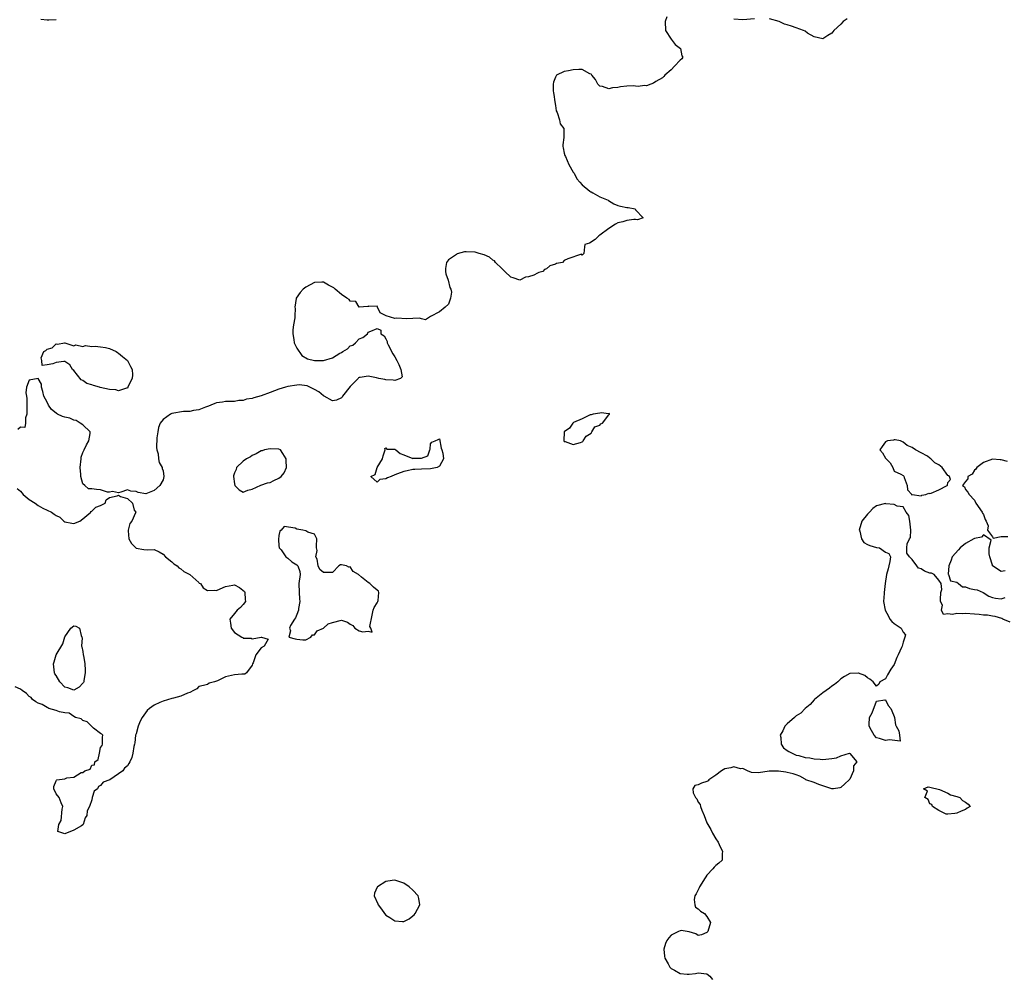
# Model space of a CAD drawing. Units: inches. Extents: x 2682000 to 2685000, y 1551000 to 1552700.
# Drawn here: x 2684041 to 2684262, y 1551215 to 1551429 of the extents above; entities that cross this region are included whole.
import ezdxf

# ---------------------------------------------------------------- set-up
doc = ezdxf.new("R2010")
doc.units = ezdxf.units.IN
doc.header["$MEASUREMENT"] = 0
doc.layers.add('LD26821551_2ft', color=143, linetype='Continuous')

msp = doc.modelspace()

# ---------------------------------------------------------------- linework, layer by layer
at = {"layer": 'LD26821551_2ft'}
for points, elevation in [([(2684185.96, 1551430.04), (2684185.61, 1551429), (2684185.66, 1551427), (2684187, 1551425.08), (2684187.87, 1551423.87), (2684189.02, 1551423), (2684189.33, 1551421.33), (2684189.59, 1551421), (2684189.34, 1551420.66), (2684189, 1551420.38), (2684187.74, 1551419), (2684187, 1551418.21), (2684185.54, 1551417), (2684185.29, 1551416.71), (2684185, 1551416.38), (2684183.55, 1551415.55), (2684183, 1551415.19), (2684182.44, 1551415), (2684181.42, 1551414.58), (2684181, 1551414.64), (2684179.58, 1551414.43), (2684179, 1551414.56), (2684178.61, 1551414.61), (2684177, 1551414.53), (2684175.62, 1551414.38), (2684175, 1551414.24), (2684173.82, 1551414.18), (2684173, 1551413.92), (2684171.56, 1551414.44), (2684171, 1551414.52), (2684170.55, 1551415), (2684169.99, 1551415.99), (2684169.18, 1551417), (2684169.13, 1551417.13), (2684169, 1551417.22), (2684168.71, 1551417.29), (2684167, 1551418.23), (2684166.29, 1551418.29), (2684165, 1551418.19), (2684163.95, 1551417.95), (2684163, 1551417.82), (2684161.27, 1551417), (2684161, 1551416.58), (2684160.57, 1551415.43), (2684160.53, 1551415), (2684160.53, 1551413.47), (2684160.58, 1551413), (2684160.64, 1551412.65), (2684160.84, 1551411), (2684161, 1551410.21), (2684161.2, 1551409), (2684161.4, 1551408.6), (2684161.9, 1551407), (2684162.09, 1551406.09), (2684162.89, 1551405), (2684162.87, 1551403), (2684162.63, 1551401.37), (2684162.66, 1551401), (2684162.71, 1551400.71), (2684163, 1551399.54), (2684163.11, 1551399), (2684163.24, 1551398.76), (2684163.98, 1551397), (2684165, 1551395.26), (2684165.18, 1551395), (2684165.78, 1551393.78), (2684166.5, 1551393), (2684167, 1551392.41), (2684168.72, 1551391), (2684168.85, 1551390.84), (2684169, 1551390.8), (2684169.36, 1551390.64), (2684171, 1551389.72), (2684172.83, 1551389), (2684172.91, 1551388.91), (2684174.14, 1551388.14), (2684175, 1551387.75), (2684175.6, 1551387.6), (2684177, 1551387.3), (2684177.3, 1551387.3), (2684178.86, 1551387), (2684179, 1551386.8), (2684180.66, 1551385), (2684179.42, 1551384.58), (2684179, 1551384.61), (2684178.61, 1551384.61), (2684177, 1551384.38), (2684176.14, 1551384.14), (2684175, 1551383.86), (2684174.45, 1551383.55), (2684173, 1551382.63), (2684171, 1551381.14), (2684170.76, 1551381), (2684169.89, 1551380.11), (2684168.64, 1551379.36), (2684167.57, 1551379), (2684167.53, 1551378.47), (2684167.35, 1551377), (2684167, 1551376.65), (2684166.88, 1551376.88), (2684163.8, 1551375.8), (2684163, 1551375.42), (2684162.58, 1551375), (2684161.26, 1551374.74), (2684161, 1551374.63), (2684159.74, 1551374.26), (2684159, 1551373.59), (2684158.57, 1551373.43), (2684158.17, 1551373), (2684157.26, 1551372.74), (2684157, 1551372.58), (2684156.14, 1551372.14), (2684155, 1551371.76), (2684154.33, 1551371.67), (2684153, 1551371.04), (2684151.53, 1551371.53), (2684151, 1551371.73), (2684149.65, 1551373), (2684149, 1551373.66), (2684147.57, 1551375), (2684147.35, 1551375.35), (2684147, 1551375.52), (2684146.19, 1551376.19), (2684145, 1551376.68), (2684143.89, 1551377), (2684143, 1551377.3), (2684141, 1551377.4), (2684140.63, 1551377.37), (2684139, 1551376.96), (2684138.79, 1551376.79), (2684137, 1551375.55), (2684136.55, 1551375), (2684136.37, 1551373.63), (2684136.37, 1551373), (2684136.45, 1551372.45), (2684136.98, 1551371), (2684137.36, 1551369.36), (2684137.53, 1551369), (2684137.68, 1551368.32), (2684137.5, 1551367), (2684137, 1551365.66), (2684136.29, 1551365), (2684135, 1551363.9), (2684133, 1551362.87), (2684131.89, 1551362.11), (2684131, 1551362.37), (2684130.53, 1551362.53), (2684129, 1551362.4), (2684127.62, 1551362.38), (2684125.46, 1551362.54), (2684125, 1551362.41), (2684123.04, 1551363), (2684121.69, 1551363.69), (2684121.13, 1551365), (2684121.07, 1551365.07), (2684121, 1551365.19), (2684119.16, 1551365.16), (2684119, 1551365.23), (2684118.91, 1551365.09), (2684117, 1551364.96), (2684116.21, 1551366.21), (2684115, 1551366.31), (2684114.71, 1551366.71), (2684114.2, 1551367), (2684113, 1551367.8), (2684111.58, 1551369), (2684111.29, 1551369.29), (2684110.12, 1551369.88), (2684109, 1551370.55), (2684108.59, 1551370.59), (2684107, 1551370.51), (2684105, 1551369.46), (2684104.44, 1551369), (2684103.73, 1551368.27), (2684102.89, 1551367), (2684102.89, 1551366.89), (2684102.56, 1551365), (2684102.64, 1551364.64), (2684102.55, 1551363), (2684102.55, 1551362.55), (2684102.28, 1551361), (2684102.12, 1551359.88), (2684102.08, 1551359), (2684102.31, 1551357.69), (2684102.38, 1551357), (2684103, 1551355.78), (2684104.1, 1551354.1), (2684105.4, 1551353.4), (2684107, 1551352.98), (2684109, 1551353.04), (2684111, 1551353.62), (2684112.66, 1551354.66), (2684113, 1551354.81), (2684113.29, 1551355), (2684114.38, 1551355.62), (2684115, 1551356.27), (2684115.55, 1551356.45), (2684116.19, 1551357), (2684117, 1551357.84), (2684117.81, 1551358.19), (2684118.85, 1551359), (2684119, 1551359.4), (2684119.6, 1551359.6), (2684121, 1551360.19), (2684121.85, 1551359.85), (2684121.82, 1551359), (2684122.57, 1551358.57), (2684123, 1551357.85), (2684123.29, 1551357.29), (2684123.26, 1551357), (2684123.47, 1551356.53), (2684124.53, 1551354.53), (2684125, 1551353.85), (2684125.46, 1551353), (2684125.9, 1551352.1), (2684126.32, 1551351), (2684126.61, 1551349.39), (2684126.25, 1551349), (2684125, 1551348.51), (2684124.64, 1551348.64), (2684123, 1551348.66), (2684122.74, 1551348.74), (2684121.38, 1551349), (2684120.88, 1551349.12), (2684119, 1551349.48), (2684117.18, 1551349.18), (2684117, 1551349.19), (2684116.86, 1551349.14), (2684116.76, 1551349), (2684115, 1551347.16), (2684113.27, 1551345), (2684113.21, 1551344.79), (2684113, 1551344.63), (2684111.91, 1551344.09), (2684111, 1551343.96), (2684109.17, 1551345), (2684109, 1551345.07), (2684107.96, 1551345.96), (2684107, 1551346.5), (2684106.7, 1551346.7), (2684105.92, 1551347), (2684105.31, 1551347.31), (2684103.53, 1551347.53), (2684103, 1551347.51), (2684101, 1551347.18), (2684100.47, 1551347), (2684099, 1551346.57), (2684097, 1551345.86), (2684095, 1551345.11), (2684093.36, 1551344.64), (2684093, 1551344.5), (2684091.69, 1551344.31), (2684091, 1551344.02), (2684089.98, 1551344.02), (2684089, 1551343.79), (2684088.17, 1551343.83), (2684087, 1551343.79), (2684086.3, 1551343.7), (2684085, 1551343.49), (2684084.63, 1551343.37), (2684083.7, 1551343), (2684083.23, 1551342.77), (2684083, 1551342.67), (2684082.54, 1551342.54), (2684081, 1551341.92), (2684079.81, 1551341.81), (2684079, 1551341.61), (2684077.58, 1551341.58), (2684075, 1551341.13), (2684074.71, 1551341), (2684073, 1551339.75), (2684072.38, 1551339), (2684072.01, 1551337.99), (2684071.81, 1551337), (2684071.64, 1551335.64), (2684071.52, 1551333.52), (2684071.6, 1551333), (2684071.89, 1551332.11), (2684072, 1551331), (2684072.12, 1551330.12), (2684072.83, 1551329), (2684072.83, 1551328.83), (2684073, 1551328.3), (2684073.18, 1551327), (2684073, 1551326.23), (2684072.29, 1551325), (2684071, 1551323.83), (2684069.15, 1551323.15), (2684067.39, 1551323.39), (2684067, 1551323.67), (2684065.74, 1551323.74), (2684065, 1551324.03), (2684063.51, 1551323.51), (2684063, 1551323.31), (2684061.67, 1551323.67), (2684061, 1551323.48), (2684060.53, 1551323.47), (2684059, 1551323.98), (2684058.1, 1551324.1), (2684057, 1551324.22), (2684056.26, 1551324.26), (2684055.49, 1551325), (2684055, 1551325.38), (2684054.57, 1551327), (2684054.58, 1551327.42), (2684054.4, 1551329), (2684054.6, 1551331), (2684054.66, 1551331.34), (2684055, 1551332.42), (2684055.2, 1551332.8), (2684055.29, 1551333), (2684055.87, 1551334.13), (2684056.35, 1551335), (2684056.67, 1551336.67), (2684056.64, 1551337), (2684055, 1551338.58), (2684054.41, 1551339), (2684053.54, 1551339.54), (2684053, 1551339.66), (2684052.09, 1551340.09), (2684051, 1551340.28), (2684050.45, 1551340.45), (2684049.3, 1551341), (2684049.12, 1551341.12), (2684049, 1551341.19), (2684048, 1551342), (2684047.32, 1551343), (2684047, 1551343.68), (2684046.29, 1551345), (2684046.04, 1551346.04), (2684045.72, 1551347), (2684045.71, 1551347.71), (2684045, 1551349), (2684043, 1551348.64), (2684042.41, 1551347), (2684042.24, 1551345.76), (2684042.35, 1551345), (2684042.46, 1551344.46), (2684042.43, 1551343), (2684042.44, 1551341.56), (2684042.45, 1551341), (2684042.13, 1551340.13), (2684042.12, 1551339), (2684041.98, 1551338.02), (2684041, 1551338.08), (2684040.45, 1551337.55)], 8808), ([(2684045.57, 1551429.57), (2684047, 1551429.41), (2684047.42, 1551429.42), (2684049, 1551429.51)], 8806), ([(2684205.63, 1551429.63), (2684203, 1551429.42), (2684201, 1551429.58)], 8808), ([(2684226.41, 1551429.59), (2684225.57, 1551429), (2684225, 1551428.43), (2684223.42, 1551427), (2684223, 1551426.42), (2684222.1, 1551425.9), (2684221, 1551425.15), (2684219, 1551425.57), (2684217.56, 1551426.44), (2684217, 1551426.83), (2684216.64, 1551427), (2684215, 1551427.64), (2684213.95, 1551427.96), (2684213, 1551428.27), (2684212.4, 1551428.4), (2684211.15, 1551429), (2684209, 1551429.62)], 8808), ([(2684262.4, 1551330.4), (2684261, 1551330.77), (2684260.74, 1551330.74), (2684259, 1551330.91), (2684257, 1551330.18), (2684255.5, 1551329), (2684255.33, 1551328.67), (2684255, 1551328.4), (2684254.46, 1551327.54), (2684253.51, 1551327), (2684253.49, 1551326.51), (2684253, 1551325.89), (2684252.34, 1551325), (2684252.72, 1551324.72), (2684253, 1551324.12), (2684253.5, 1551323.5), (2684253.79, 1551323), (2684255, 1551321.7), (2684255.33, 1551321), (2684256.71, 1551319), (2684256.8, 1551318.8), (2684257, 1551318.47), (2684257.36, 1551317.36), (2684257.59, 1551317), (2684258.05, 1551315.95), (2684257.91, 1551315), (2684259, 1551313.47), (2684259.18, 1551313.18), (2684261, 1551313.57), (2684262.45, 1551313.55)], 8810), ([(2684040.29, 1551324.29), (2684041, 1551323.7), (2684041.6, 1551323), (2684043, 1551321.82), (2684044.3, 1551321), (2684045, 1551320.54), (2684046.07, 1551319.93), (2684047, 1551319.45), (2684047.95, 1551319), (2684048.58, 1551318.58), (2684049, 1551318.24), (2684049.88, 1551317.88), (2684050.77, 1551317), (2684051, 1551316.86), (2684052.55, 1551316.55), (2684053, 1551316.47), (2684054.36, 1551317), (2684055, 1551317.51), (2684056.81, 1551319), (2684056.84, 1551319.16), (2684057, 1551319.2), (2684057.9, 1551320.1), (2684059, 1551320.49), (2684059.99, 1551321), (2684060.23, 1551321.77), (2684061, 1551322.33), (2684062.69, 1551322.69), (2684063, 1551322.81), (2684063.46, 1551322.54), (2684065, 1551322.04), (2684066.14, 1551321), (2684066.54, 1551319.46), (2684066.87, 1551319), (2684066.86, 1551318.86), (2684065.99, 1551317), (2684065.56, 1551316.44), (2684065.2, 1551315), (2684065.2, 1551314.8), (2684065.34, 1551313), (2684065.95, 1551311.95), (2684066.93, 1551311), (2684067, 1551310.95), (2684068.67, 1551310.67), (2684069.42, 1551310.58), (2684071, 1551310.64), (2684072.1, 1551310.1), (2684073, 1551309.59), (2684073.57, 1551309), (2684075, 1551307.85), (2684075.44, 1551307.44), (2684076.19, 1551307), (2684076.54, 1551306.54), (2684077, 1551306.32), (2684077.69, 1551305.69), (2684079, 1551305), (2684081, 1551303.21), (2684081.12, 1551303.12), (2684081.42, 1551303), (2684082.01, 1551302.01), (2684083, 1551301.48), (2684084.46, 1551301.54), (2684085, 1551301.46), (2684085.82, 1551301.82), (2684087, 1551302.31), (2684088.64, 1551302.64), (2684089, 1551302.69), (2684090.12, 1551302.12), (2684091.25, 1551301.25), (2684091.38, 1551301), (2684091.44, 1551299.44), (2684091.5, 1551299), (2684091, 1551298.27), (2684090.37, 1551297.63), (2684089.63, 1551297), (2684089, 1551296.32), (2684087.96, 1551295), (2684088.14, 1551294.14), (2684088.31, 1551293), (2684089, 1551292.06), (2684090.69, 1551291), (2684090.87, 1551290.87), (2684091, 1551290.79), (2684092.74, 1551290.74), (2684093, 1551290.62), (2684095, 1551291.01), (2684095.1, 1551291), (2684096.55, 1551290.55), (2684095.69, 1551289), (2684095, 1551288.56), (2684093.83, 1551287), (2684093.2, 1551285.2), (2684093.08, 1551285), (2684093, 1551284.69), (2684091.72, 1551283), (2684091.34, 1551282.66), (2684090.7, 1551282.7), (2684089, 1551282.55), (2684088.37, 1551282.37), (2684087, 1551282.07), (2684085.18, 1551281.18), (2684085, 1551281.12), (2684084.52, 1551281), (2684083.37, 1551280.63), (2684083, 1551280.35), (2684082.11, 1551280.11), (2684081, 1551279.89), (2684080.58, 1551279.42), (2684079.86, 1551279), (2684079, 1551278.59), (2684078.46, 1551278.46), (2684077, 1551277.75), (2684075.33, 1551277.33), (2684075, 1551277.22), (2684073, 1551276.64), (2684072.31, 1551276.31), (2684071, 1551275.77), (2684069.97, 1551275), (2684069.43, 1551274.57), (2684068.31, 1551273), (2684067.89, 1551272.11), (2684067.43, 1551271), (2684067, 1551269.34), (2684066.86, 1551269), (2684066.68, 1551267.32), (2684066.58, 1551267), (2684066.47, 1551266.47), (2684066.26, 1551265), (2684066.01, 1551263.99), (2684065.58, 1551263), (2684065.36, 1551262.64), (2684065, 1551262.14), (2684064.39, 1551261.61), (2684063.96, 1551261), (2684063, 1551260.36), (2684061.06, 1551259), (2684059.56, 1551258.44), (2684059, 1551257.72), (2684058.52, 1551257.48), (2684058.28, 1551257), (2684057.57, 1551256.43), (2684057.12, 1551255), (2684057, 1551254.53), (2684056.48, 1551253), (2684055.96, 1551252.04), (2684055.89, 1551251), (2684055.54, 1551250.46), (2684055.06, 1551249), (2684055, 1551248.91), (2684054.71, 1551248.71), (2684053, 1551247.67), (2684051, 1551246.92), (2684050.56, 1551247), (2684049.39, 1551247.39), (2684049.6, 1551249), (2684050.16, 1551249.84), (2684050.4, 1551252.4), (2684050.52, 1551253), (2684050.17, 1551253.83), (2684049.71, 1551255), (2684049, 1551255.86), (2684048.52, 1551257), (2684048.49, 1551257.51), (2684049, 1551258.76), (2684049.1, 1551258.9), (2684049.21, 1551259), (2684051, 1551259.24), (2684051.41, 1551259.41), (2684053, 1551259.59), (2684054.61, 1551260.6), (2684055, 1551260.64), (2684055.49, 1551261), (2684056.65, 1551261.35), (2684057, 1551262.31), (2684057.64, 1551262.35), (2684057.73, 1551263), (2684058.48, 1551263.52), (2684058.75, 1551265), (2684059, 1551266.21), (2684059.34, 1551266.66), (2684059.4, 1551267), (2684059.43, 1551268.57), (2684059.47, 1551269), (2684059.26, 1551269.26), (2684059, 1551269.38), (2684057.4, 1551270.6), (2684057, 1551270.95), (2684055.99, 1551272), (2684055, 1551272.28), (2684054.64, 1551272.64), (2684053.39, 1551273), (2684053, 1551273.23), (2684051.94, 1551273.94), (2684051, 1551274.01), (2684049.77, 1551274.23), (2684049, 1551274.52), (2684047.37, 1551275), (2684047.17, 1551275.17), (2684047, 1551275.18), (2684045.88, 1551275.88), (2684045, 1551276.21), (2684044.5, 1551276.5), (2684043.75, 1551277), (2684043.42, 1551277.42), (2684043, 1551277.68), (2684042.35, 1551278.35), (2684041.43, 1551279), (2684041, 1551279.33), (2684039.87, 1551279.87)], 8808), ([(2684263, 1551294.36), (2684261.37, 1551295), (2684261.13, 1551295.13), (2684259.64, 1551295.64), (2684259, 1551295.71), (2684257.93, 1551295.93), (2684257, 1551295.9), (2684256.06, 1551296.06), (2684255, 1551296.11), (2684253, 1551296.28), (2684252.21, 1551296.21), (2684251, 1551296.29), (2684250.09, 1551296.09), (2684249, 1551296.24), (2684248.08, 1551296.08), (2684247.57, 1551297), (2684247.81, 1551298.19), (2684247.4, 1551299), (2684247.39, 1551299.39), (2684247.44, 1551301), (2684247.7, 1551301.7), (2684247.49, 1551303), (2684247, 1551303.79), (2684245.95, 1551305), (2684245.32, 1551305.32), (2684245, 1551305.33), (2684243.79, 1551305.79), (2684243, 1551306.31), (2684242.43, 1551306.43), (2684242.04, 1551307), (2684241, 1551308.39), (2684240.39, 1551309), (2684239.84, 1551309.84), (2684239.83, 1551311), (2684239.91, 1551311.91), (2684240.43, 1551313), (2684240.64, 1551313.36), (2684240.74, 1551315), (2684240.47, 1551317), (2684240.26, 1551318.26), (2684239.65, 1551319), (2684239, 1551320.2), (2684237.63, 1551320.37), (2684237, 1551320.75), (2684235.11, 1551320.89), (2684235, 1551320.92), (2684233, 1551320.4), (2684232.17, 1551319.83), (2684231.47, 1551319), (2684231, 1551318.56), (2684229.76, 1551317), (2684229.14, 1551315), (2684229.28, 1551314.72), (2684229.67, 1551313), (2684230.18, 1551312.18), (2684231, 1551311.76), (2684231.52, 1551311.52), (2684233, 1551311.12), (2684233.11, 1551311.11), (2684233.68, 1551311), (2684235, 1551310.07), (2684235.75, 1551309.75), (2684236.18, 1551309), (2684236.02, 1551307.98), (2684235.76, 1551307), (2684235.66, 1551306.34), (2684235.27, 1551305), (2684234.93, 1551303), (2684234.72, 1551301), (2684234.77, 1551300.77), (2684234.61, 1551299), (2684234.97, 1551297.03), (2684235.68, 1551295.68), (2684236.02, 1551295), (2684236.48, 1551294.48), (2684237, 1551294.08), (2684238.52, 1551293), (2684239, 1551292.09), (2684239.49, 1551291.49), (2684239.38, 1551291), (2684239, 1551289.88), (2684238.77, 1551289), (2684238.63, 1551288.63), (2684237.91, 1551287), (2684237.61, 1551286.39), (2684237, 1551284.84), (2684236.22, 1551283.78), (2684235.48, 1551282.52), (2684235, 1551281.65), (2684233.79, 1551281), (2684233.53, 1551280.47), (2684233, 1551280.02), (2684232.29, 1551281), (2684231.55, 1551281.55), (2684231, 1551281.83), (2684230.37, 1551282.37), (2684229, 1551282.91), (2684228.92, 1551282.92), (2684227, 1551282.82), (2684225.84, 1551282.16), (2684225, 1551281.65), (2684224.37, 1551281), (2684223.61, 1551280.39), (2684223, 1551279.98), (2684222.47, 1551279.53), (2684221, 1551278.49), (2684219.11, 1551277), (2684219, 1551276.9), (2684218.13, 1551275.86), (2684217, 1551275), (2684216.03, 1551273.97), (2684215, 1551273.34), (2684214.59, 1551273), (2684213, 1551271.57), (2684212.49, 1551271), (2684211.99, 1551270.01), (2684211.43, 1551269), (2684211.54, 1551268.46), (2684211.65, 1551267), (2684212.14, 1551266.14), (2684213, 1551265.58), (2684213.34, 1551265.34), (2684215, 1551264.49), (2684215.57, 1551264.43), (2684217, 1551264.02), (2684218.09, 1551263.91), (2684219, 1551263.72), (2684220.36, 1551263.64), (2684221, 1551263.56), (2684223, 1551263.77), (2684224.04, 1551263.96), (2684225, 1551264.35), (2684226.94, 1551264.94), (2684227, 1551264.92), (2684228.57, 1551263), (2684227.88, 1551262.12), (2684227.83, 1551261), (2684227, 1551259.17), (2684226.93, 1551259.07), (2684226.9, 1551259), (2684225.94, 1551258.06), (2684225, 1551257.27), (2684224.78, 1551257.22), (2684223.38, 1551257), (2684223, 1551256.96), (2684221, 1551257.64), (2684220.05, 1551257.95), (2684219, 1551258.38), (2684217.2, 1551259), (2684217.1, 1551259.1), (2684217, 1551259.12), (2684215.84, 1551259.84), (2684215, 1551260.09), (2684214.33, 1551260.33), (2684213, 1551260.67), (2684212.69, 1551260.69), (2684211, 1551260.96), (2684209, 1551260.96), (2684208.93, 1551260.93), (2684206.57, 1551260.57), (2684205, 1551260.63), (2684204.11, 1551261), (2684203, 1551261.51), (2684202.51, 1551261.49), (2684201, 1551261.87), (2684200.32, 1551261.68), (2684199, 1551261.43), (2684198.27, 1551261), (2684197, 1551260.04), (2684195.39, 1551259), (2684195.24, 1551258.76), (2684195, 1551258.64), (2684193.77, 1551258.23), (2684193, 1551257.86), (2684192.3, 1551257.7), (2684191.81, 1551257), (2684191.91, 1551256.09), (2684192.45, 1551255), (2684192.7, 1551254.7), (2684193, 1551254.01), (2684193.47, 1551253.47), (2684193.54, 1551253), (2684193.81, 1551252.19), (2684194.36, 1551251), (2684195, 1551249.38), (2684195.16, 1551249), (2684195.84, 1551247.84), (2684196.21, 1551247), (2684197, 1551245.8), (2684197.49, 1551245), (2684197.97, 1551243.97), (2684198.51, 1551243), (2684198.39, 1551242.39), (2684198.38, 1551241), (2684197.69, 1551240.31), (2684197, 1551239.75), (2684196.61, 1551239.39), (2684196.32, 1551239), (2684195, 1551237.64), (2684194.73, 1551237.27), (2684194.59, 1551237), (2684193.34, 1551235), (2684193.25, 1551234.75), (2684193, 1551234.36), (2684192.54, 1551233.46), (2684192.25, 1551233), (2684192.13, 1551232.13), (2684192.25, 1551231), (2684192.44, 1551230.44), (2684193, 1551230.07), (2684193.53, 1551229.53), (2684194.41, 1551229), (2684195, 1551228.36), (2684195.8, 1551227), (2684195.16, 1551225), (2684195, 1551224.73), (2684193.77, 1551224.23), (2684193, 1551224.1), (2684192.46, 1551224.46), (2684191, 1551224.94), (2684189.18, 1551225.18), (2684189, 1551225.15), (2684188.61, 1551225), (2684187, 1551224.15), (2684186.41, 1551223.59), (2684186, 1551223), (2684185.73, 1551222.27), (2684185.35, 1551221), (2684185.49, 1551219.49), (2684185.52, 1551219), (2684186.28, 1551217.72), (2684186.69, 1551217), (2684187, 1551216.68), (2684187.68, 1551216.32), (2684189, 1551215.59), (2684190.57, 1551215.43), (2684191, 1551215.42), (2684192.44, 1551215.56), (2684193, 1551215.73), (2684195, 1551215.47), (2684195.64, 1551215), (2684196.26, 1551214.26)], 8810), ([(2684261.87, 1551305.87), (2684261, 1551305.74), (2684259.06, 1551307), (2684259, 1551307.09), (2684258.42, 1551309), (2684258.3, 1551309.7), (2684258.3, 1551311), (2684258.76, 1551312.76), (2684257, 1551313.96), (2684256.57, 1551313.43), (2684255, 1551313.11), (2684254.86, 1551313), (2684253, 1551311.95), (2684251.8, 1551311), (2684251.4, 1551310.6), (2684250.02, 1551309), (2684249.79, 1551308.21), (2684249.23, 1551307), (2684249.12, 1551305.12), (2684249.17, 1551305), (2684249.62, 1551303.62), (2684251, 1551303.31), (2684251.43, 1551303), (2684252.3, 1551302.3), (2684253, 1551302.24), (2684253.9, 1551301.9), (2684255, 1551301.64), (2684255.56, 1551301.56), (2684256.92, 1551301), (2684258.2, 1551300.2), (2684259, 1551299.87), (2684259.73, 1551299.73), (2684261, 1551299.59), (2684261.87, 1551299.87)], 8810)]:
    msp.add_lwpolyline(points, dxfattribs=dict(at, elevation=elevation))
for points, elevation in [([(2684053, 1551350.75), (2684052.73, 1551351), (2684052.08, 1551352.08), (2684051, 1551352.77), (2684050.77, 1551352.77), (2684049, 1551352.58), (2684048.27, 1551352.27), (2684047, 1551352.08), (2684045.89, 1551351.89), (2684045.82, 1551353), (2684045.64, 1551353.64), (2684046.26, 1551355), (2684046.73, 1551355.27), (2684047, 1551355.59), (2684048.13, 1551355.87), (2684049, 1551356.72), (2684049.31, 1551356.69), (2684050.9, 1551357), (2684051, 1551357.01), (2684053, 1551356.33), (2684053.46, 1551356.54), (2684055, 1551356.13), (2684055.62, 1551356.38), (2684057, 1551356.16), (2684057.74, 1551356.26), (2684059, 1551356.1), (2684060.1, 1551355.9), (2684061, 1551355.69), (2684062.51, 1551355), (2684062.79, 1551354.79), (2684063, 1551354.69), (2684063.91, 1551353.91), (2684065.03, 1551353.03), (2684065.7, 1551351.7), (2684066.09, 1551351), (2684066.17, 1551349.83), (2684066.04, 1551349), (2684065.13, 1551347.13), (2684065.09, 1551347), (2684065, 1551346.83), (2684064.84, 1551346.84), (2684063, 1551346.25), (2684062.42, 1551346.42), (2684061, 1551346.53), (2684058.93, 1551346.93), (2684058.76, 1551347), (2684057.38, 1551347.38), (2684057, 1551347.53), (2684055.89, 1551347.89), (2684055, 1551348.54), (2684054.67, 1551348.67)], 8808), ([(2684171.59, 1551339), (2684173, 1551340.87), (2684173.16, 1551341), (2684173.15, 1551341.15), (2684173, 1551341.07), (2684171.26, 1551341.26), (2684171, 1551341.19), (2684169.46, 1551341), (2684169, 1551340.84), (2684168.8, 1551340.8), (2684167, 1551339.91), (2684165.08, 1551339.08), (2684164.92, 1551339), (2684164.19, 1551337.81), (2684162.98, 1551337), (2684162.86, 1551335), (2684163, 1551334.84), (2684163.17, 1551334.83), (2684165, 1551334.15), (2684166.63, 1551334.63), (2684167, 1551334.77), (2684167.13, 1551334.87), (2684167.23, 1551335), (2684167.93, 1551336.07), (2684169, 1551336.73), (2684169.19, 1551337), (2684169.85, 1551338.15), (2684171, 1551338.5), (2684171.22, 1551338.78)], 8808), ([(2684121, 1551329.03), (2684122.23, 1551331), (2684122.34, 1551331.66), (2684122.82, 1551333), (2684122.75, 1551333.26), (2684123, 1551333.41), (2684123.16, 1551333.16), (2684125, 1551333.12), (2684125.2, 1551333), (2684126.15, 1551332.15), (2684127, 1551331.85), (2684129, 1551331.06), (2684129.09, 1551331.09), (2684131, 1551331.09), (2684132.38, 1551331.62), (2684132.82, 1551333), (2684132.88, 1551333.12), (2684133, 1551334.32), (2684133.27, 1551334.73), (2684134.02, 1551335), (2684134.69, 1551335.31), (2684135, 1551335.43), (2684135.37, 1551333.37), (2684135.51, 1551333), (2684135.73, 1551332.27), (2684135.9, 1551331), (2684135, 1551329.3), (2684134.5, 1551329), (2684133, 1551328.71), (2684131, 1551328.68), (2684129.44, 1551328.56), (2684129, 1551328.57), (2684127.72, 1551328.28), (2684127, 1551328.15), (2684125.58, 1551327.58), (2684125, 1551327.41), (2684124.17, 1551327), (2684123.31, 1551326.69), (2684123, 1551326.46), (2684121.64, 1551326.36), (2684121, 1551325.73), (2684119.59, 1551327), (2684120.58, 1551327.42)], 8808), ([(2684098.88, 1551333.12), (2684097, 1551333.19), (2684095.78, 1551333), (2684095.22, 1551332.78), (2684095, 1551332.73), (2684093.91, 1551332.09), (2684093, 1551331.73), (2684092.58, 1551331.42), (2684091.74, 1551331), (2684091, 1551330.42), (2684089.51, 1551329), (2684089.4, 1551328.6), (2684089, 1551327.8), (2684088.84, 1551327.16), (2684088.82, 1551327), (2684089, 1551325.38), (2684089.12, 1551325), (2684090.04, 1551324.04), (2684091, 1551323.47), (2684092.04, 1551323.96), (2684093, 1551324.17), (2684094.97, 1551325.03), (2684096.43, 1551325.57), (2684097, 1551325.69), (2684097.88, 1551326.12), (2684099, 1551326.6), (2684099.47, 1551327), (2684100.15, 1551327.85), (2684100.68, 1551329), (2684100.61, 1551330.61), (2684100.64, 1551331), (2684099.84, 1551332.16), (2684099.36, 1551333), (2684099, 1551333.14)], 8808), ([(2684234.34, 1551332.34), (2684235, 1551331.15), (2684235.16, 1551331), (2684236.05, 1551330.05), (2684236.67, 1551329), (2684237, 1551328.23), (2684238.48, 1551327.52), (2684239, 1551327.22), (2684239.11, 1551327.11), (2684239.22, 1551326.78), (2684239.91, 1551325), (2684240, 1551324), (2684240.92, 1551323), (2684240.88, 1551322.88), (2684241, 1551322.95), (2684241.02, 1551322.98), (2684243, 1551322.7), (2684243.17, 1551322.83), (2684244.08, 1551323), (2684244.76, 1551323.24), (2684245, 1551323.18), (2684245.3, 1551323.3), (2684247, 1551324.01), (2684248.87, 1551325), (2684248.92, 1551325.08), (2684249, 1551325.66), (2684249.65, 1551326.35), (2684249.37, 1551327), (2684249.13, 1551327.13), (2684249, 1551327.22), (2684247.74, 1551329), (2684247, 1551329.64), (2684246.09, 1551330.09), (2684245.17, 1551331), (2684245, 1551331.15), (2684244.46, 1551331.54), (2684243, 1551332.29), (2684241.74, 1551333), (2684241, 1551333.51), (2684239.92, 1551333.92), (2684239, 1551334.73), (2684238.38, 1551335), (2684237.21, 1551335.21), (2684237, 1551335.22), (2684236.84, 1551335.16), (2684235.47, 1551335), (2684235, 1551334.79), (2684234.29, 1551333.71), (2684233.74, 1551333)], 8810), ([(2684120.22, 1551302.22), (2684119.4, 1551303), (2684119, 1551303.22), (2684117.53, 1551304.47), (2684116.84, 1551305), (2684115.67, 1551305.67), (2684115, 1551306.76), (2684114.7, 1551306.7), (2684114.11, 1551307), (2684113, 1551307.23), (2684112.8, 1551307.2), (2684112.42, 1551307), (2684111, 1551305.45), (2684109, 1551305.48), (2684108.15, 1551306.15), (2684107.81, 1551307), (2684107.56, 1551308.44), (2684107.26, 1551309), (2684107.55, 1551310.45), (2684107.41, 1551311), (2684107.42, 1551311.42), (2684107.53, 1551313), (2684107, 1551314.04), (2684105.44, 1551314.56), (2684105, 1551314.85), (2684104.33, 1551315), (2684103, 1551315.19), (2684102.61, 1551315.39), (2684100.17, 1551315.83), (2684099.46, 1551315), (2684099.22, 1551314.78), (2684099, 1551313.76), (2684098.88, 1551312.88), (2684099, 1551311.47), (2684099.05, 1551311.05), (2684099.07, 1551311), (2684099.47, 1551310.53), (2684100.56, 1551309), (2684101, 1551308.66), (2684101.9, 1551307.9), (2684103, 1551307.17), (2684103.24, 1551307), (2684103.68, 1551305.68), (2684103.73, 1551305), (2684103.46, 1551303), (2684103.52, 1551301), (2684103.59, 1551299.59), (2684103.7, 1551299), (2684103.41, 1551297.41), (2684103.39, 1551297), (2684103, 1551296.1), (2684102.72, 1551295.28), (2684102.52, 1551295), (2684101.61, 1551293.61), (2684101.33, 1551293), (2684101.58, 1551292.42), (2684101.22, 1551291), (2684102.61, 1551290.61), (2684103, 1551290.52), (2684104.36, 1551290.36), (2684105, 1551290.36), (2684106.12, 1551291), (2684106.52, 1551291.48), (2684107, 1551291.51), (2684107.58, 1551292.42), (2684109.01, 1551293), (2684110.01, 1551293.99), (2684111, 1551294.3), (2684113, 1551294.77), (2684114.37, 1551294.37), (2684115, 1551293.92), (2684115.57, 1551293.57), (2684116.02, 1551293), (2684117, 1551292.39), (2684117.84, 1551292.16), (2684119, 1551292.32), (2684119.93, 1551292.07), (2684119.62, 1551293), (2684119.41, 1551293.41), (2684119.88, 1551295.88), (2684120.16, 1551297), (2684120.35, 1551297.65), (2684121, 1551298.66), (2684121.15, 1551299), (2684121.22, 1551299.22), (2684121.4, 1551301), (2684121.31, 1551301.31), (2684121, 1551301.51)], 8808), ([(2684049, 1551287.02), (2684050.52, 1551289.48), (2684051, 1551291.07), (2684052.34, 1551293), (2684053, 1551293.54), (2684053.45, 1551293.45), (2684054.29, 1551293), (2684054.61, 1551291.39), (2684054.82, 1551291), (2684054.84, 1551290.84), (2684054.71, 1551289), (2684054.79, 1551288.79), (2684055, 1551287.78), (2684055.12, 1551287), (2684055.13, 1551286.87), (2684055.44, 1551285), (2684055.55, 1551283.55), (2684055.53, 1551283), (2684055.24, 1551281.24), (2684055.21, 1551281), (2684055.16, 1551280.84), (2684055, 1551280.63), (2684054.22, 1551279.78), (2684053, 1551279.1), (2684051.61, 1551279.61), (2684051, 1551279.8), (2684049.82, 1551281), (2684049, 1551282.38), (2684048.76, 1551282.76), (2684048.65, 1551283), (2684048.4, 1551285), (2684048.56, 1551285.44)], 8808), ([(2684231.39, 1551271.39), (2684231.42, 1551273), (2684232.02, 1551273.98), (2684233, 1551276.66), (2684234.9, 1551276.9), (2684235, 1551276.94), (2684235.65, 1551275.65), (2684236.23, 1551275), (2684236.44, 1551274.44), (2684237, 1551273.22), (2684237.06, 1551273), (2684237.31, 1551271.31), (2684237.43, 1551271), (2684238.01, 1551269.99), (2684238.21, 1551269), (2684238.31, 1551267.69), (2684235.95, 1551267.95), (2684235, 1551267.78), (2684233.72, 1551268.28), (2684233, 1551268.39), (2684232.48, 1551269), (2684231.93, 1551270.07), (2684231.4, 1551271)], 8810), ([(2684250.56, 1551251.44), (2684249, 1551251.27), (2684248.67, 1551251.33), (2684247, 1551252.08), (2684245.54, 1551253), (2684245.46, 1551253.46), (2684245, 1551253.6), (2684244.59, 1551254.59), (2684243.82, 1551255), (2684244.46, 1551256.46), (2684243.59, 1551257), (2684244.6, 1551257.4), (2684245, 1551257.34), (2684247.18, 1551256.82), (2684249, 1551255.97), (2684249.6, 1551255.6), (2684251, 1551255.24), (2684251.74, 1551255), (2684252.34, 1551254.34), (2684253, 1551253.97), (2684253.54, 1551253.54), (2684254.03, 1551253), (2684253.38, 1551252.62), (2684253, 1551252.34), (2684252.02, 1551251.98), (2684251, 1551251.51)], 8810), ([(2684121.2, 1551231.2), (2684121.23, 1551231), (2684121.97, 1551229.97), (2684122.64, 1551229), (2684123, 1551228.68), (2684123.87, 1551228.13), (2684125, 1551227.37), (2684126.74, 1551227.26), (2684127, 1551227.26), (2684128.19, 1551227.81), (2684129, 1551228.48), (2684129.3, 1551228.7), (2684129.53, 1551229), (2684130.56, 1551231), (2684130.38, 1551232.38), (2684130.23, 1551233), (2684129, 1551234.29), (2684128.21, 1551235), (2684127, 1551235.84), (2684126.11, 1551236.11), (2684125, 1551236.52), (2684124.39, 1551236.39), (2684123, 1551236.16), (2684121.12, 1551235), (2684121.06, 1551234.94), (2684120.45, 1551233.55), (2684120.34, 1551233)], 8810)]:
    msp.add_lwpolyline(points, close=True, dxfattribs=dict(at, elevation=elevation))

doc.saveas('drawing.dxf')
